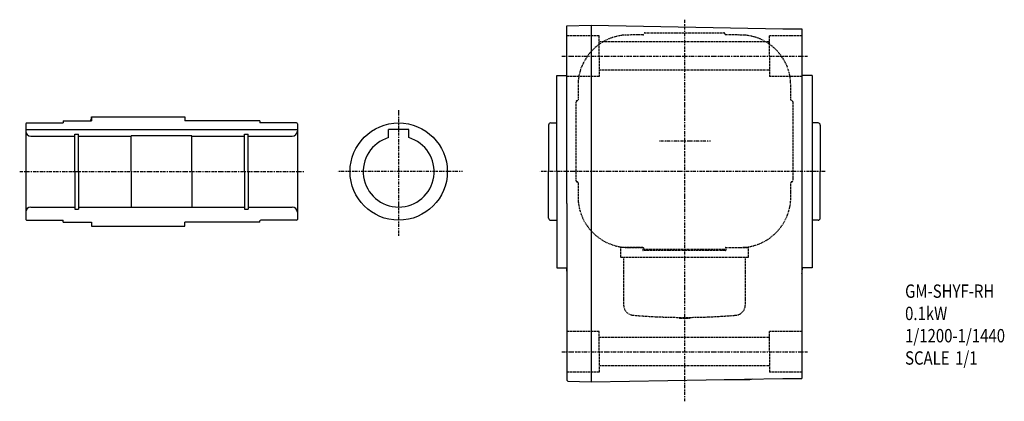
# Model space of a CAD drawing. Extents: x -549 to 540, y -195 to 283.
# Drawn here: x 54 to 540, y -195 to -7 of the extents above; entities that cross this region are included whole.
import ezdxf

# ---------------------------------------------------------------- set-up
doc = ezdxf.new("R2010")
doc.units = 0
doc.header["$MEASUREMENT"] = 0
doc.linetypes.add('CENTER', pattern=[1, 0.5, -0.25, 0, -0.25])
doc.linetypes.add('DASHED', pattern=[0.75, 0.5, -0.25])
doc.layers.get('0').update_dxf_attribs({"color": 53})
doc.styles.add('ZU_SHPTB00001', font='monotxt', dxfattribs={"bigfont": 'bigfont'})

msp = doc.modelspace()

# ---------------------------------------------------------------- linework, layer by layer
at = {"linetype": 'Continuous', "lineweight": -3}
for p, q in [((323.711636, -9.827381), (335.712033, -9.617914)), ((335.712033, -9.617914), (430.212033, -11.267417)), ((335.712033, -9.617914), (335.712033, -97.60903)), ((323.711636, -97.60903), (323.711636, -9.827381)), ((430.212033, -11.267417), (439.712033, -11.267417)), ((439.712033, -11.267417), (439.712033, -97.60903)), ((318.711636, -81.609186), (318.711636, -34.337859)), ((318.712033, -34.337859), (323.712033, -34.337859)), ((444.712033, -34.337859), (439.712033, -34.337859)), ((444.712033, -34.337859), (444.712033, -129.337859)), ((56.711897, -58.237859), (56.711897, -81.837859)), ((57.111897, -57.837859), (75.211926, -57.837859)), ((75.211927, -56.837857), (75.211926, -57.837859)), ((75.211927, -56.837873), (75.211926, -57.837859)), ((75.211927, -56.837857), (89.211865, -56.83784)), ((75.211927, -56.837859), (89.211926, -56.837859)), ((75.211927, -56.837859), (89.211926, -56.837859)), ((75.711927, -56.837859), (89.211926, -56.837859)), ((89.211862, -54.837859), (135.212033, -54.837859)), ((89.211862, -54.837859), (89.211865, -56.837859)), ((89.211926, -56.837859), (89.211928, -54.837859)), ((89.211926, -56.837859), (89.211928, -54.837859)), ((135.212033, -54.837859), (135.212033, -56.837859)), ((172.212003, -56.837859), (135.212033, -56.837859)), ((171.712003, -56.837859), (157.712033, -56.837859)), ((172.212003, -56.837857), (159.712061, -56.837842)), ((172.212003, -56.837857), (172.212004, -57.837859)), ((172.212003, -56.837873), (172.212004, -57.837859)), ((190.312033, -57.837859), (172.212004, -57.837859)), ((190.712033, -58.237859), (190.712033, -81.837859)), ((315.712033, -57.837859), (318.712033, -57.837859)), ((447.712033, -57.837859), (444.712033, -57.837859)), ((56.711897, -61.037859), (190.712033, -61.037859)), ((245.712033, -61.037859), (235.712033, -61.037859)), ((235.712033, -65.067349), (235.712033, -61.037859)), ((245.712033, -65.067349), (245.712033, -61.037859)), ((314.712033, -58.837859), (314.712033, -81.837859)), ((448.712033, -58.837859), (448.712033, -81.837859)), ((59.211897, -64.337859), (80.961897, -64.337859)), ((80.961897, -63.337859), (82.711897, -63.337859)), ((80.961897, -81.837859), (80.961897, -63.337859)), ((82.711897, -81.837859), (82.711897, -63.337859)), ((82.711897, -64.337859), (108.711897, -64.337859)), ((108.711897, -81.837859), (108.711897, -64.137859)), ((138.712033, -64.137859), (108.711897, -64.137859)), ((138.712033, -81.837859), (138.712033, -64.137859)), ((138.712033, -64.337859), (164.712033, -64.337859)), ((164.712033, -63.337859), (166.462033, -63.337859)), ((164.712033, -81.837859), (164.712033, -63.337859)), ((166.462033, -81.837859), (166.462033, -63.337859)), ((166.462033, -64.337859), (188.212033, -64.337859)), ((56.711897, -81.837859), (56.711897, -105.437859)), ((80.961897, -81.837859), (80.961897, -100.337859)), ((82.711897, -81.837859), (82.711897, -100.337859)), ((108.711897, -81.837859), (108.711897, -99.537859)), ((138.712033, -81.837859), (138.712033, -99.537859)), ((164.712033, -81.837859), (164.712033, -100.337859)), ((166.462033, -81.837859), (166.462033, -100.337859)), ((190.712033, -81.837859), (190.712033, -105.437859)), ((314.712033, -104.837859), (314.712033, -81.837859)), ((318.711636, -81.609186), (318.711636, -129.337859)), ((448.712033, -104.837859), (448.712033, -81.837859)), ((59.211897, -99.337859), (80.961897, -99.337859)), ((80.961897, -100.337859), (82.711897, -100.337859)), ((82.711897, -99.337859), (108.711897, -99.337859)), ((138.712033, -99.537859), (108.711897, -99.537859)), ((138.712033, -99.337859), (164.712033, -99.337859)), ((164.712033, -100.337859), (166.462033, -100.337859)), ((166.462033, -99.337859), (188.212033, -99.337859)), ((323.711636, -97.60903), (323.711636, -184.891067)), ((335.712033, -97.60903), (335.712033, -185.600459)), ((439.712033, -97.60903), (439.712033, -183.950955)), ((57.111897, -105.837859), (75.211926, -105.837859)), ((75.211927, -106.837859), (75.211926, -105.837859)), ((75.211927, -106.837859), (89.211926, -106.837859)), ((75.211927, -106.837859), (89.211926, -106.837859)), ((75.711927, -106.837859), (89.211926, -106.837859)), ((89.211926, -106.837859), (89.211928, -108.837859)), ((89.211926, -106.837859), (89.211928, -108.837859)), ((135.212033, -108.837859), (135.212033, -106.837859)), ((172.212003, -106.837859), (135.212033, -106.837859)), ((172.212003, -106.837859), (158.212002, -106.837859)), ((172.212003, -106.837841), (172.212004, -106.237859)), ((190.312033, -105.837859), (172.612004, -105.837859)), ((315.712033, -105.837859), (318.712033, -105.837859)), ((447.712033, -105.837859), (444.712033, -105.837859)), ((89.211928, -108.837859), (135.212033, -108.837859)), ((318.712033, -129.337859), (323.712033, -129.337859)), ((444.712033, -129.337859), (439.712033, -129.337859)), ((335.712033, -185.600146), (430.212033, -183.950642)), ((401.30424, -184.455229), (413.462033, -184.455229)), ((430.212033, -183.950955), (439.712033, -183.950955)), ((323.711636, -184.891067), (324.211483, -185.399716)), ((324.211483, -185.399716), (335.712033, -185.600459))]:
    msp.add_line(p, q, dxfattribs=at)
at = {"linetype": 'CENTER', "lineweight": -3}
for p, q in [((381.712033, -6.827145), (381.712033, -195.282221)), ((321.168434, -24.837859), (442.468797, -24.837859)), ((240.712033, -113.576539), (240.712033, -51.480308)), ((394.520545, -66.837859), (369.346407, -66.837859)), ((53.708406, -81.837859), (193.86497, -81.837859)), ((272.149895, -81.837859), (210.503637, -81.837859)), ((451.190842, -81.837859), (310.342619, -81.837859)), ((321.168434, -170.837859), (442.468797, -170.837859))]:
    msp.add_line(p, q, dxfattribs=at)
at = {"linetype": 'DASHED', "lineweight": -3}
for p, q in [((362.212033, -13.337859), (401.212033, -13.337859)), ((339.712033, -14.837859), (323.712033, -14.837859)), ((339.712033, -24.837859), (339.712033, -14.837859)), ((423.712033, -17.837859), (339.712033, -17.837859)), ((439.712033, -14.837859), (423.712033, -14.837859)), ((423.712033, -24.837859), (423.712033, -14.837859)), ((339.712033, -24.837859), (339.712033, -34.837859)), ((423.712033, -24.837859), (423.712033, -34.837859)), ((423.712033, -31.837859), (339.712033, -31.837859)), ((339.712033, -34.837859), (323.712033, -34.837859)), ((439.712033, -34.837859), (423.712033, -34.837859)), ((328.212033, -86.337859), (328.212033, -47.337859)), ((435.212033, -47.337859), (435.212033, -86.337859)), ((361.212033, -119.337859), (350.212033, -119.337859)), ((350.212033, -119.337859), (350.212033, -124.337859)), ((361.212033, -119.337859), (361.212033, -120.637859)), ((402.012033, -120.837859), (361.412033, -120.837859)), ((401.212033, -120.337859), (362.212033, -120.337859)), ((362.962033, -120.837859), (362.962033, -120.337859)), ((400.462033, -120.837859), (400.462033, -120.337859)), ((402.212033, -119.337859), (402.212033, -120.637859)), ((402.212033, -119.337859), (413.212033, -119.337859)), ((413.212033, -119.337859), (413.212033, -124.337859)), ((413.212033, -124.337859), (350.212033, -124.337859)), ((351.712033, -124.337859), (351.712033, -147.776628)), ((411.712033, -124.337859), (411.712033, -147.776628)), ((379.212033, -153.827442), (379.212033, -154.337859)), ((384.212033, -154.337859), (379.212033, -154.337859)), ((384.212033, -153.827442), (384.212033, -154.337859)), ((339.712033, -160.837859), (323.712033, -160.837859)), ((339.712033, -170.837859), (339.712033, -160.837859)), ((423.712033, -163.837859), (339.712033, -163.837859)), ((439.712033, -160.837859), (423.712033, -160.837859)), ((423.712033, -170.837859), (423.712033, -160.837859)), ((339.712033, -170.837859), (339.712033, -180.837859)), ((423.712033, -170.837859), (423.712033, -180.837859)), ((423.712033, -177.837859), (339.712033, -177.837859)), ((339.712033, -180.837859), (323.712033, -180.837859)), ((439.712033, -180.837859), (423.712033, -180.837859))]:
    msp.add_line(p, q, dxfattribs=at)
at = {"linetype": 'Continuous', "lineweight": -3}
msp.add_circle((240.712033, -81.837859), 24, dxfattribs=at)
at = {"linetype": 'DASHED', "lineweight": -3}
for centre, radius, start, end in [((354.212033, -39.337859), 25, 95.730175, 174.269825), ((361.712033, -414.337859), 400, 90.07153, 91.431984), ((361.212033, -13.837859), 0.5, 270, 0), ((362.212033, -13.837859), 0.5, 90, 180), ((401.212033, -13.837859), 0.5, 0, 90), ((402.212033, -13.837859), 0.5, 180, 270), ((401.712033, -414.337859), 400, 88.568016, 89.92847), ((409.212033, -39.337859), 25, 5.730175, 84.269825), ((729.212033, -46.837859), 400, 178.568016, 179.947), ((34.212033, -46.837859), 400, 0.07153, 1.431984), ((328.712033, -47.337859), 0.5, 90, 180), ((328.712033, -46.337859), 0.5, 270, 0), ((434.712033, -46.337859), 0.5, 180, 270), ((434.712033, -47.337859), 0.5, 0, 90), ((328.712033, -86.337859), 0.5, 180, 270), ((328.712033, -87.337859), 0.5, 0, 90), ((729.212033, -86.837859), 400, 180.07153, 181.431984), ((34.212033, -86.837859), 400, 359.140459, 359.92847), ((434.712033, -87.337859), 0.5, 90, 180), ((434.712033, -86.337859), 0.5, 270, 0), ((354.212033, -94.337859), 25, 185.730175, 273.43865), ((409.212033, -94.337859), 25, 275.730175, 3.43865), ((361.712033, 280.662141), 400, 269.140459, 269.92847), ((361.212033, -119.837859), 0.5, 0, 90), ((361.412033, -120.637859), 0.2, 180, 270), ((362.212033, -119.837859), 0.5, 180, 270), ((401.212033, -119.837859), 0.5, 270, 0), ((402.212033, -119.837859), 0.5, 90, 180), ((402.012033, -120.637859), 0.2, 270, 0), ((401.712033, 280.662141), 400, 270.07153, 271.431984), ((356.712033, -147.776628), 5, 180, 265.138595), ((406.712033, -147.776628), 5, 274.861405, 0), ((381.712033, 146.162141), 300, 265.138595, 274.861405)]:
    msp.add_arc(centre, radius, start, end, dxfattribs=at)
at = {"linetype": 'Continuous', "lineweight": -3}
for centre, radius, start, end in [((57.111897, -58.237859), 0.4, 90, 180), ((87.711864, -55.337844), 1.5, 269.999945, 359.999982), ((190.312033, -58.237859), 0.4, 0, 90), ((315.712033, -58.837859), 1, 90, 180), ((447.712033, -58.837859), 1, 0, 90), ((59.211897, -61.837859), 2.5, 180, 270), ((188.212033, -61.837859), 2.5, 270, 0), ((240.712033, -81.837859), 17.5, 106.60155, 73.39845), ((59.211897, -101.837859), 2.5, 90, 180), ((188.212033, -101.837859), 2.5, 0, 90), ((57.111897, -105.437859), 0.4, 180, 270), ((172.612004, -106.237859), 0.4, 90, 179.99993), ((190.312033, -105.437859), 0.4, 270, 0), ((315.712033, -104.837859), 1, 180, 270), ((447.712033, -104.837859), 1, 270, 0), ((622.312033, -97.60903), 300.6, 186.058951, 186.612353), ((141.112033, -97.60903), 300.6, 353.386989, 353.941049), ((413.462033, -177.655229), 6.8, 270, 285.385896)]:
    msp.add_arc(centre, radius, start, end, dxfattribs=at)

# ---------------------------------------------------------------- texts
at = {"linetype": 'Continuous', "lineweight": -3, "char_height": 6.6, "attachment_point": 7, "style": 'ZU_SHPTB00001'}
for s, insert in [('\\W0.82;GM-SHYF-RH', (490.576569, -144.177887)), ('\\W0.82;0.1kW', (490.576569, -155.177887)), ('\\W0.82;1/1200-1/1440', (490.576569, -166.177887)), ('\\W0.82;SCALE\\W1.36; \\W0.82;1/1', (490.576569, -177.177887))]:
    msp.add_mtext(s, dxfattribs=dict(at, insert=insert))

doc.saveas('drawing.dxf')
